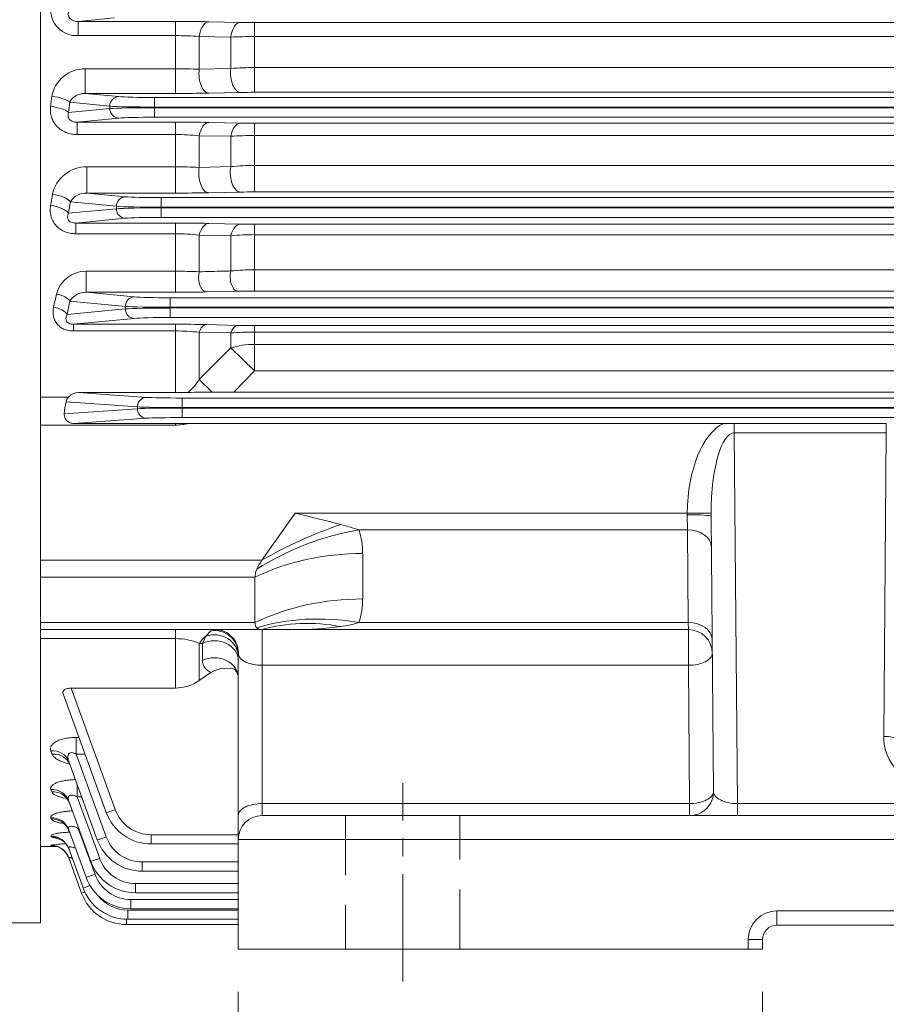
# Model space of a CAD drawing. Units: millimetres. Extents: x 0 to 3267, y 0 to 2310.
# Drawn here: x 592 to 773, y 1005 to 1212 of the extents above; entities that cross this region are included whole.
import ezdxf

# ---------------------------------------------------------------- set-up
doc = ezdxf.new("R2010")
doc.units = ezdxf.units.MM
doc.header["$LTSCALE"] = 100
doc.linetypes.add('CENTER2', pattern=[1.125, 0.75, -0.125, 0.125, -0.125])
doc.linetypes.add('HIDDEN2', pattern=[0.1875, 0.125, -0.0625])
doc.layers.get('0').update_dxf_attribs({"linetype": 'CONTINUOUS', "lineweight": 30})
doc.layers.get('DEFPOINTS').update_dxf_attribs({"linetype": 'CONTINUOUS'})
for name, color, linetype, lineweight in [('CENTER LINE', 1, 'CENTER2', 9), ('DIMENSION LINE', 2, 'CONTINUOUS', 13), ('HIDDEN OUTLINE', 2, 'HIDDEN2', 20), ('OUTLINE', 3, 'CONTINUOUS', 20)]:
    doc.layers.add(name, color=color, linetype=linetype, lineweight=lineweight)
doc.styles.get("Standard").update_dxf_attribs({"font": 'romans.shx', "width": 0.8, "bigfont": 'whgtxt.shx'})
doc.dimstyles.get("Standard").update_dxf_attribs({"dimscale": 9, "dimtxt": 3, "dimasz": 3, "dimexe": 1, "dimexo": 1, "dimgap": 1, "dimtad": 1, "dimdec": 1, "dimzin": 9, "dimdsep": 46, "dimtxsty": 'Standard', "dimblk": 'OPEN', "dimcen": 0, "dimclrd": 2, "dimclre": 2, "dimclrt": 7, "dimadec": 1, "dimazin": 2, "dimtfac": 1, "dimtdec": 1, "dimtmove": 0, "dimatfit": 3, "dimldrblk": 'OPEN', "dimfxl": 0, "dimtolj": 1, "dimtzin": 0, "dimlwd": 9, "dimlwe": 9, "dimarcsym": 0})

# ---------------------------------------------------------------- blocks, each defined once
blk = doc.blocks.new('_Open')
at = {"color": 0, "linetype": 'ByBlock', "lineweight": -2}
for p, q in [((-1, 0.1667), (0, 0)), ((-1, -0.1667), (0, 0)), ((0, 0), (-1, 0))]:
    blk.add_line(p, q, dxfattribs=at)
blk = doc.blocks.new('*D20')
at = {"layer": 'DEFPOINTS', "color": 0, "transparency": 16777216}
for p in [(637.35, 1016.94), (747.35, 1016.94), (747.35, 946.94)]:
    blk.add_point(p, dxfattribs=at)
at = {"layer": 'DIMENSION LINE', "color": 2, "lineweight": 9, "transparency": 16777216}
for p, q in [((637.35, 1007.94), (637.35, 937.94)), ((747.35, 1007.94), (747.35, 937.94)), ((664.35, 946.94), (720.35, 946.94))]:
    blk.add_line(p, q, dxfattribs=at)
at = {"layer": 'DIMENSION LINE', "color": 2, "lineweight": 9, "transparency": 16777216, "xscale": 27, "yscale": 27, "zscale": 27, "rotation": 180}
blk.add_blockref('_Open', (637.35, 946.94), dxfattribs=at)
at = {"layer": 'DIMENSION LINE', "color": 2, "lineweight": 9, "transparency": 16777216, "xscale": 27, "yscale": 27, "zscale": 27}
blk.add_blockref('_Open', (747.35, 946.94), dxfattribs=at)
at = {"layer": 'DIMENSION LINE', "color": 7, "transparency": 16777216, "insert": (692.35, 969.44), "char_height": 27, "attachment_point": 5, "bg_fill": 3, "box_fill_scale": 1.1, "bg_fill_color": 256, "bg_fill_true_color": 13158600, "bg_fill_transparency": 0}
blk.add_mtext('\\A1;110', dxfattribs=at)
blk = doc.blocks.new('*D23')
at = {"layer": 'DEFPOINTS', "color": 0, "transparency": 16777216}
for p in [(637.35, 1016.94), (1017.35, 1016.94), (1017.35, 806.94)]:
    blk.add_point(p, dxfattribs=at)
at = {"layer": 'DIMENSION LINE', "color": 2, "lineweight": 9, "transparency": 16777216}
for p, q in [((637.35, 1007.94), (637.35, 797.94)), ((1017.35, 1007.94), (1017.35, 797.94)), ((664.35, 806.94), (990.35, 806.94))]:
    blk.add_line(p, q, dxfattribs=at)
at = {"layer": 'DIMENSION LINE', "color": 2, "lineweight": 9, "transparency": 16777216, "xscale": 27, "yscale": 27, "zscale": 27, "rotation": 180}
blk.add_blockref('_Open', (637.35, 806.94), dxfattribs=at)
at = {"layer": 'DIMENSION LINE', "color": 2, "lineweight": 9, "transparency": 16777216, "xscale": 27, "yscale": 27, "zscale": 27}
blk.add_blockref('_Open', (1017.35, 806.94), dxfattribs=at)
at = {"layer": 'DIMENSION LINE', "color": 7, "transparency": 16777216, "insert": (827.35, 829.44), "char_height": 27, "attachment_point": 5, "bg_fill": 3, "box_fill_scale": 1.1, "bg_fill_color": 256, "bg_fill_true_color": 13158600, "bg_fill_transparency": 0}
blk.add_mtext('\\A1;380', dxfattribs=at)

msp = doc.modelspace()

# ---------------------------------------------------------------- linework, layer by layer
at = {"layer": 'CENTER LINE', "ltscale": 0.3}
msp.add_line((671.85, 1010.14), (671.85, 1051.74), dxfattribs=at)
at = {"layer": 'HIDDEN OUTLINE'}
for p, q in [((659.85, 1044.94), (659.85, 1016.94)), ((683.85, 1016.94), (683.85, 1044.94))]:
    msp.add_line(p, q, dxfattribs=at)
at = {"layer": 'OUTLINE'}
for p, q in [((595.85, 1023.72), (595.85, 1521.24)), ((595.85, 1520.24), (595.85, 1022.41)), ((611.31, 1212.19), (603.77, 1211.47)), ((603.77, 1211.47), (624.17, 1211.47)), ((603.77, 1208.49), (603.77, 1211.47)), ((624.17, 1196.37), (624.17, 1211.47)), ((631.17, 1211.4), (637.79, 1211.26)), ((640.79, 1196.6), (640.79, 1211.23)), ((640.79, 1211.23), (1013.92, 1211.23)), ((624.17, 1208.49), (603.77, 1208.49)), ((629.17, 1208.3), (629.17, 1201.43)), ((635.79, 1208.17), (629.17, 1208.3)), ((635.79, 1201.59), (635.79, 1208.17)), ((1013.92, 1208.29), (640.79, 1208.29)), ((640.79, 1201.78), (1013.92, 1201.78)), ((605.24, 1201.51), (624.17, 1201.51)), ((605.24, 1196.37), (605.24, 1201.51)), ((629.17, 1201.43), (635.79, 1201.59)), ((605.24, 1196.37), (612.29, 1195.69)), ((624.17, 1196.37), (605.24, 1196.37)), ((637.79, 1196.58), (631.17, 1196.44)), ((1013.92, 1196.6), (640.79, 1196.6)), ((610.41, 1193.69), (602.02, 1194.5)), ((610.41, 1193.19), (610.41, 1193.69)), ((619.81, 1191.37), (619.81, 1195.51)), ((619.81, 1195.51), (1034.9, 1195.51)), ((1034.9, 1193.51), (619.81, 1193.51)), ((601.76, 1192.36), (610.41, 1193.19)), ((619.81, 1193.37), (1034.9, 1193.37)), ((612.29, 1191.19), (603.54, 1190.35)), ((603.54, 1190.35), (624.17, 1190.35)), ((603.54, 1190.35), (603.54, 1187.74)), ((1034.9, 1191.37), (619.81, 1191.37)), ((624.17, 1175.47), (624.17, 1190.35)), ((631.17, 1190.28), (637.79, 1190.14)), ((640.79, 1190.11), (1013.92, 1190.11)), ((640.79, 1175.71), (640.79, 1190.11)), ((624.17, 1187.74), (603.54, 1187.74)), ((629.17, 1187.49), (629.17, 1180.85)), ((635.79, 1187.37), (629.17, 1187.49)), ((635.79, 1181.01), (635.79, 1187.37)), ((1013.92, 1187.54), (640.79, 1187.54)), ((640.79, 1181.25), (1013.92, 1181.25)), ((605.59, 1180.97), (624.17, 1180.97)), ((605.59, 1175.47), (605.59, 1180.97)), ((629.17, 1180.85), (635.79, 1181.01)), ((605.59, 1175.47), (613.67, 1174.69)), ((624.17, 1175.47), (605.59, 1175.47)), ((637.79, 1175.68), (631.17, 1175.54)), ((1013.92, 1175.71), (640.79, 1175.71)), ((611.79, 1172.69), (602.14, 1173.62)), ((621.19, 1174.51), (1033.52, 1174.51)), ((621.19, 1170.37), (621.19, 1174.51)), ((601.75, 1171.23), (611.79, 1172.19)), ((611.79, 1172.19), (611.79, 1172.69)), ((1033.52, 1172.51), (621.19, 1172.51)), ((621.19, 1172.37), (1033.52, 1172.37)), ((613.67, 1170.19), (603.27, 1169.19)), ((603.27, 1169.19), (624.17, 1169.19)), ((603.27, 1169.19), (603.27, 1166.95)), ((1033.52, 1170.37), (621.19, 1170.37)), ((624.17, 1154.66), (624.17, 1169.19)), ((631.17, 1169.12), (637.79, 1168.97)), ((640.79, 1168.94), (1013.92, 1168.94)), ((640.79, 1154.92), (640.79, 1168.94)), ((624.17, 1166.95), (603.27, 1166.95)), ((629.17, 1166.65), (629.17, 1158.96)), ((635.79, 1166.53), (629.17, 1166.65)), ((1013.92, 1166.74), (640.79, 1166.74)), ((635.79, 1159.13), (635.79, 1166.53)), ((605.44, 1159.08), (624.17, 1159.08)), ((605.44, 1154.66), (605.44, 1159.08)), ((640.79, 1159.37), (1013.92, 1159.37)), ((605.44, 1154.66), (615.55, 1153.69)), ((624.17, 1154.66), (605.44, 1154.66)), ((637.29, 1154.88), (630.67, 1154.73)), ((1013.92, 1154.92), (640.79, 1154.92)), ((613.67, 1151.69), (602.03, 1152.81)), ((623.07, 1153.51), (1031.64, 1153.51)), ((623.07, 1149.37), (623.07, 1153.51)), ((601.44, 1150.02), (613.67, 1151.19)), ((613.67, 1151.19), (613.67, 1151.69)), ((1031.64, 1151.51), (623.07, 1151.51)), ((623.07, 1151.37), (1031.64, 1151.37)), ((615.55, 1149.19), (602.77, 1147.96)), ((1031.64, 1149.37), (623.07, 1149.37)), ((602.77, 1147.96), (624.17, 1147.96)), ((602.77, 1146.55), (602.77, 1147.96)), ((624.17, 1146.55), (602.77, 1146.55)), ((624.17, 1133.66), (624.17, 1147.96)), ((629.17, 1146.27), (629.17, 1136.41)), ((635.79, 1146.14), (629.17, 1146.27)), ((630.67, 1147.89), (637.29, 1147.73)), ((635.79, 1143), (635.79, 1146.14)), ((640.79, 1147.69), (1013.92, 1147.69)), ((640.79, 1147.69), (640.79, 1138.2)), ((1013.92, 1146.32), (640.79, 1146.32)), ((629.17, 1136.41), (635.79, 1143)), ((635.79, 1143), (640.79, 1138.2)), ((640.79, 1143.75), (1013.92, 1143.75)), ((640.79, 1138.2), (636.44, 1133.73)), ((1013.92, 1138.2), (640.79, 1138.2)), ((629.17, 1136.41), (631.89, 1133.71)), ((624.17, 1133.66), (603.82, 1133.66)), ((603.82, 1133.66), (618.08, 1132.63)), ((626.81, 1133.67), (624.17, 1133.66)), ((636.44, 1133.73), (631.89, 1133.71)), ((1018.27, 1133.73), (636.44, 1133.73)), ((595.85, 1132.7), (601.75, 1132.7)), ((616.2, 1130.63), (601.23, 1131.71)), ((625.6, 1128.39), (625.6, 1132.49)), ((625.6, 1132.49), (1029.11, 1132.49)), ((600.86, 1129.15), (616.2, 1130.25)), ((616.2, 1130.25), (616.2, 1130.63)), ((1029.11, 1130.49), (625.6, 1130.49)), ((625.6, 1130.39), (1029.11, 1130.39)), ((618.08, 1128.25), (602.88, 1127.16)), ((1029.11, 1128.39), (625.6, 1128.39)), ((624.17, 1126.82), (595.85, 1126.82)), ((624.17, 1127.16), (602.88, 1127.16)), ((624.17, 1127.16), (624.17, 1126.82)), ((626.98, 1127.16), (624.17, 1127.16)), ((739.12, 1127.16), (626.98, 1127.16)), ((739.12, 1127.16), (741.41, 1127.16)), ((741.41, 1125.19), (741.41, 1127.16)), ((741.41, 1127.16), (773.3, 1127.16)), ((773.3, 1125.19), (773.3, 1127.16)), ((773.3, 1125.19), (741.41, 1125.19)), ((741.41, 1125.19), (742.08, 1047.44)), ((772.75, 1061.53), (773.3, 1125.19)), ((649.32, 1108.36), (642.32, 1098.46)), ((649.32, 1108.36), (731.54, 1108.36)), ((731.54, 1108), (731.54, 1108.36)), ((736.53, 1108.31), (731.54, 1108.36)), ((731.59, 1104.82), (731.54, 1108)), ((736.53, 1108.31), (736.54, 1107.69)), ((737.04, 1049.99), (736.54, 1107.69)), ((731.59, 1104.82), (662.68, 1104.82)), ((731.76, 1085.41), (731.59, 1104.82)), ((663.46, 1099.87), (663.46, 1090.36)), ((595.85, 1098.46), (642.32, 1098.46)), ((640.85, 1094.92), (595.85, 1094.92)), ((640.85, 1094.92), (640.85, 1085.41)), ((595.85, 1085.41), (640.85, 1085.41)), ((662.68, 1085.41), (731.76, 1085.41)), ((731.79, 1083.94), (731.76, 1085.41)), ((731.79, 1083.94), (595.85, 1083.94)), ((624.17, 1082.03), (595.85, 1082.03)), ((624.17, 1071.66), (624.17, 1083.94)), ((629.85, 1081.04), (630.53, 1082.52)), ((630.53, 1082.52), (631.61, 1083.68)), ((642.35, 1083.94), (642.35, 1044.94)), ((731.79, 1076.44), (731.79, 1083.94)), ((629.85, 1081.04), (629.17, 1081.03)), ((629.17, 1081.03), (629.17, 1073.26)), ((629.85, 1077.47), (629.85, 1081.04)), ((637.4, 1078.62), (637.35, 1078.81)), ((637.35, 1016.94), (637.35, 1078.81)), ((731.79, 1076.44), (642.35, 1076.44)), ((732.04, 1047.44), (731.79, 1076.44)), ((629.17, 1073.26), (631.6, 1074.94)), ((602.28, 1071.66), (624.17, 1071.66)), ((602.28, 1071.66), (611.55, 1046.17)), ((609.67, 1045.56), (600.61, 1070.44)), ((603.34, 1061.3), (603.94, 1061.3)), ((603.34, 1057.84), (603.34, 1061.3)), ((598.32, 1057.82), (598.06, 1058.53)), ((603.34, 1057.84), (609.67, 1040.46)), ((605.2, 1057.84), (603.34, 1057.84)), ((607.79, 1039.85), (601.82, 1056.25)), ((603.59, 1048.85), (603.59, 1051.39)), ((598.22, 1049.94), (598.05, 1050.39)), ((606.41, 1035.33), (601.81, 1047.97)), ((603.59, 1048.85), (608.29, 1035.95)), ((604.51, 1048.85), (603.59, 1048.85)), ((642.35, 1047.44), (732.04, 1047.44)), ((732.04, 1047.44), (732.04, 1044.94)), ((742.08, 1047.44), (912.62, 1047.44)), ((742.08, 1044.94), (742.08, 1047.44)), ((642.35, 1044.94), (1012.35, 1044.94)), ((598.14, 1044.21), (598.04, 1044.48)), ((605.43, 1031.98), (601.8, 1041.96)), ((603.81, 1042.21), (603.81, 1042.47)), ((603.81, 1042.21), (607.31, 1032.6)), ((603.9, 1042.21), (603.81, 1042.21)), ((619.07, 1040.91), (637.35, 1040.91)), ((619.07, 1038.98), (619.07, 1040.91)), ((598.09, 1040.48), (598.04, 1040.62)), ((598.06, 1038.65), (598.05, 1038.7)), ((637.35, 1038.98), (619.07, 1038.98)), ((1017.35, 1039.94), (637.35, 1039.94)), ((595.85, 1038.44), (599.32, 1038.44)), ((604.81, 1029.76), (601.8, 1038.03)), ((604.5, 1028.66), (601.81, 1036.07)), ((617.19, 1035.2), (637.35, 1035.2)), ((617.19, 1035.2), (617.19, 1033.27)), ((637.35, 1033.27), (617.19, 1033.27)), ((615.8, 1030.68), (637.35, 1030.68)), ((615.8, 1030.68), (615.8, 1028.75)), ((637.35, 1028.75), (615.8, 1028.75)), ((614.83, 1027.33), (637.35, 1027.33)), ((614.83, 1027.33), (614.83, 1025.4)), ((614.2, 1025.11), (637.35, 1025.11)), ((614.2, 1025.11), (614.2, 1023.18)), ((637.35, 1025.4), (614.83, 1025.4)), ((750.35, 1024.94), (904.35, 1024.94)), ((750.35, 1024.94), (750.35, 1021.94)), ((595.85, 1022.41), (478.68, 1022.41)), ((613.9, 1022.08), (613.9, 1023.19)), ((637.35, 1022.08), (613.9, 1022.08)), ((637.35, 1023.18), (614.2, 1023.18)), ((904.35, 1021.94), (750.35, 1021.94)), ((744.35, 1018.94), (747.35, 1018.94)), ((744.35, 1016.94), (744.35, 1018.94)), ((747.35, 1018.94), (747.35, 1016.94)), ((637.35, 1016.94), (747.35, 1016.94))]:
    msp.add_line(p, q, dxfattribs=at)
for centre, radius, start, end in [((603.45, 1213.94), 5.46, 175.4701, 273.3684), ((624.4, 875.84), 335.63, 88.8425, 90.0376), ((640.73, 1357.81), 146.58, 268.8525, 270.0252), ((624.29, 1147.94), 60.55, 85.3728, 90.1088), ((640.65, 1106.63), 101.66, 89.9183, 92.7374), ((640.69, 1138.41), 63.37, 89.908, 94.4333), ((605.14, 1194.52), 6.99, 89.2263, 169.9164), ((624.36, 1054.3), 147.22, 88.1248, 90.0711), ((624.33, 1542.77), 346.4, 269.9749, 271.1329), ((640.7, 1051.36), 145.24, 89.963, 91.1465), ((624.4, 866.12), 324.23, 88.8021, 90.0391), ((640.73, 1331.51), 141.4, 268.8105, 270.0262), ((624.29, 1139.08), 48.66, 84.2381, 90.1351), ((640.65, 1116.55), 70.99, 89.8832, 93.9216), ((640.69, 1131.37), 49.88, 89.8849, 95.6368), ((605.54, 1173.64), 7.34, 89.6428, 167.4803), ((624.35, 1086.04), 94.93, 87.089, 90.108), ((605.43, 1171.63), 3.85, 87.6155, 148.7693), ((624.33, 1511.51), 336.04, 269.974, 271.1676), ((640.7, 1034.99), 140.72, 89.9618, 91.1834), ((624.4, 860.59), 308.6, 88.7429, 90.0426), ((640.73, 1303.5), 134.56, 268.75, 270.0275), ((624.29, 1126.4), 40.55, 83.0795, 90.1614), ((640.65, 1112.07), 54.68, 89.8494, 95.0956), ((605.44, 1152.63), 6.45, 90.0295, 165.0486), ((624.35, 1056.67), 102.41, 87.3014, 90.0998), ((640.69, 1108.46), 50.91, 89.8877, 95.5232), ((605.39, 1150.69), 3.98, 89.2945, 147.7025), ((624.32, 1452.67), 298.01, 269.9726, 271.2224), ((640.68, 998.45), 156.47, 89.96, 91.2418), ((624.39, 878.74), 269.23, 88.6625, 90.0459), ((624.28, 1102.77), 43.78, 83.5869, 90.1436), ((640.65, 1082.48), 63.85, 89.8713, 94.3626), ((640.72, 1294.73), 147.04, 268.6654, 270.0293), ((620.79, 1141.24), 9.67, 308.4915, 330.0612), ((603.89, 1130.79), 2.87, 91.3871, 138.2841), ((644.62, -674.31), 1808.07, 90.40345, 90.56425), ((603.31, 1131.24), 2.13, 137.0565, 167.4349), ((345.99, -120.9), 1266.13, 75.69207, 76.13876), ((645.6, 1054.64), 53.01, 71.1993, 75.4725), ((647.78, 1099.94), 15.67, 359.7601, 18.155), ((647.78, 1090.29), 15.67, 341.845, 0.2399), ((649.59, 1154.54), 70.6, 269.7783, 277.5704), ((656.16, 1105.59), 21.21, 277.3983, 287.896), ((624.26, 1069.5), 12.53, 66.902, 90.3784), ((731.79, 1078.94), 5, 0.5, 90), ((634.91, 1069.21), 6.62, 71.4895, 120.0229), ((624.12, 1080.43), 8.77, 270.3613, 305.2035), ((782.75, 1061.44), 10, 179.5, 270), ((732.04, 1049.94), 5, 270, 0.5), ((619.07, 1048.98), 10, 200, 270), ((619.07, 1048.91), 8, 200, 270), ((642.35, 1039.94), 5, 90, 180), ((602.89, 1007.96), 31.12, 93.2069, 98.9449), ((602.41, 1080.48), 42.05, 264.0688, 265.0643), ((602.99, 1055.15), 15.47, 251.5476, 257.3433), ((617.19, 1043.27), 10, 200, 270), ((617.19, 1043.2), 8, 200, 270), ((615.8, 1038.75), 10, 200, 270), ((615.8, 1038.68), 8, 200, 270), ((614.83, 1035.33), 8, 200, 270), ((614.83, 1035.4), 10, 200, 270), ((613.9, 1032.08), 10, 200, 270), ((614.2, 1033.18), 10, 200, 270), ((614.2, 1033.11), 8, 217.9451, 270), ((750.35, 1018.94), 6, 90, 180), ((750.35, 1018.94), 3, 90, 180)]:
    msp.add_arc(centre, radius, start, end, dxfattribs=at)
for centre, major_axis, ratio, start_param, end_param in [((631.17, 1207.4), (0.08, 4), 0.51645, 0.040767, 1.356148), ((637.79, 1207.26), (0.08, 4), 0.517049, 0.040784, 1.351765), ((631.17, 1200.44), (0.08, -4), 0.512323, 4.449258, 6.242536), ((637.79, 1200.57), (0.08, -4), 0.512769, 4.445433, 6.242524), ((517.85, 1266.94), (0, -228.5), 0.370342, 1.244239, 1.25394), ((598.26, 1194.5), (3.97, -0.47), 0.309597, 0.367938, 1.607729), ((612.29, 1193.69), (-0.19, -1.99), 0.939187, 3.243396, 4.802256), ((619.81, 1195.79), (-8, 0), 0.034921, 0.349066, 1.570796), ((598, 1192.36), (3.97, -0.49), 0.31862, 0.369153, 1.610053), ((521.61, 1266.94), (0, -232.5), 0.36397, 1.244239, 1.25394), ((619.81, 1193.79), (10, 0), 0.027937, 3.490659, 4.712389), ((619.81, 1193.09), (-10, 0), 0.027937, 4.712389, 5.934119), ((612.29, 1193.19), (0.19, -1.99), 0.939187, 4.622522, 6.181382), ((619.81, 1191.1), (8, 0), 0.034921, 1.570796, 2.792527), ((631.17, 1186.28), (0.09, 4), 0.529549, 0.041153, 1.274568), ((637.79, 1186.14), (0.09, 4), 0.530659, 0.041187, 1.268686), ((631.17, 1179.54), (0.09, -4), 0.523832, 4.36666, 6.242203), ((637.79, 1179.68), (0.09, -4), 0.524715, 4.36133, 6.242177), ((520.88, 1266.94), (0, -228.5), 0.370342, 1.1465, 1.15777), ((598.38, 1173.62), (3.95, -0.63), 0.397167, 0.381889, 1.634062), ((598, 1171.23), (3.95, -0.65), 0.407135, 0.383815, 1.637637), ((524.63, 1266.94), (0, -232.5), 0.36397, 1.1465, 1.15777), ((613.67, 1172.69), (-0.19, -1.99), 0.939187, 3.243396, 4.802256), ((621.19, 1174.79), (-8, 0), 0.034921, 0.349066, 1.570796), ((621.19, 1172.79), (-10, 0), 0.027937, 0.349066, 1.570796), ((621.19, 1172.09), (-10, 0), 0.027937, 4.712389, 5.934119), ((613.67, 1172.19), (0.19, -1.99), 0.939187, 4.622522, 6.181382), ((621.19, 1170.1), (8, 0), 0.034921, 1.570796, 2.792527), ((631.17, 1165.12), (0.09, 4), 0.547654, 0.041723, 1.190903), ((637.79, 1164.97), (0.09, 4), 0.549535, 0.041784, 1.183396), ((630.67, 1157.73), (0.07, -3), 0.541385, 4.275865, 6.241665), ((637.29, 1157.88), (0.07, -3), 0.542996, 4.268753, 6.241613), ((525.9, 1266.94), (0, -228.5), 0.368749, 1.041322, 1.055258), ((599.21, 1152.81), (-2.94, 0.61), 0.485253, 3.543484, 4.812138), ((528.72, 1266.94), (0, -231.5), 0.36397, 1.041322, 1.055258), ((615.55, 1151.69), (-0.19, -1.99), 0.939187, 3.243396, 4.802256), ((623.07, 1153.79), (-8, 0), 0.034921, 0.349066, 1.570796), ((598.62, 1150.02), (-2.93, 0.62), 0.496756, 3.546662, 4.817806), ((623.07, 1151.79), (10, 0), 0.027937, 3.490659, 4.712389), ((623.07, 1151.09), (-10, 0), 0.027937, 4.712389, 5.934119), ((615.55, 1151.19), (0.19, -1.99), 0.939187, 4.622522, 6.181382), ((623.07, 1149.1), (-8, 0), 0.034921, 4.712389, 5.934119), ((630.67, 1144.89), (0.07, 3), 0.57153, 0.042543, 1.10656), ((637.29, 1144.73), (0.07, 3), 0.574557, 0.042653, 1.097258), ((640.79, 1138.2), (-10, 0), 0.554931, 4.712389, 5.235988), ((604.4, 1126.82), (0, 10), 0.36397, 1.060384, 1.336064), ((618.08, 1130.63), (-0.14, -1.99), 0.939408, 3.218029, 4.779872), ((625.6, 1132.7), (-8, 0), 0.026186, 0.349066, 1.570796), ((625.6, 1130.7), (-10, 0), 0.020949, 0.349066, 1.570796), ((625.6, 1130.18), (-10, 0), 0.020949, 4.712389, 5.934119), ((618.08, 1130.25), (0.14, -1.99), 0.939408, 4.644906, 6.206749), ((625.6, 1128.18), (-8, 0), 0.026186, 4.712389, 5.934119), ((741.54, 1107.69), (-0.17, 20), 0.499986, 0.226137, 1.532875), ((741.54, 1107.69), (0.15, -17.5), 0.285704, 3.137229, 4.674467), ((731.54, 1107.65), (5, 0.04), 0.071406, 0, 1.570173), ((662.68, 1076.54), (-37.95, -12.66), 0.688227, 4.48676, 5.069688), ((658.89, 1086.74), (-36.72, -15.86), 0.449259, 4.520679, 4.979736), ((731.59, 1101.29), (5, 0.04), 0.707093, 0, 1.564626), ((663.46, 1071.59), (-40, 0), 0.707107, 4.712389, 5.312983), ((645.85, 1098.46), (-4.62, -4.62), 0.414214, 5.490757, 5.890486), ((645.85, 1098.46), (-4.62, -4.62), 0.414214, 5.105088, 5.490757), ((663.46, 1062.07), (-40, 0), 0.707107, 4.712389, 5.312983), ((662.68, 1057.12), (-37.95, 12.66), 0.688227, 4.938018, 5.520947), ((645.85, 1088.94), (4.62, 4.62), 0.414214, 2.748894, 3.148623), ((645.85, 1088.94), (-4.62, -4.62), 0.414214, 0.00703, 0.392699), ((658.89, 1049.48), (-31.41, 24.77), 0.820135, 5.286531, 5.745587), ((731.76, 1081.87), (5, 0.04), 0.707093, 0, 1.564626), ((634.17, 1073.94), (0, 10), 0.70878, 0.539494, 0.783041), ((632.35, 1078.23), (5, 0), 0.9212, 0, 1.943464), ((632.35, 1078.81), (5, 0), 0.98455, 0, 1.720913), ((632.44, 1078.94), (0, -5), 0.993718, 1.506271, 3.141593), ((632.35, 1077.49), (5, 0), 0.819783, 0, 2.094395), ((632.35, 1073.85), (5, 0), 0.835552, 0, 2.094395), ((642.35, 1078.94), (-5, 0), 0.5, 0.12932, 1.570796), ((731.79, 1078.94), (5, 0.04), 0.499986, 4.708026, 6.283185), ((772.75, 1059.03), (-5, 0.04), 0.499986, 3.141593, 4.716752), ((598.06, 1054.88), (3.76, 1.37), 0.902096, 0, 1.25355), ((598.32, 1054.16), (-3.76, -1.37), 0.905506, 3.141593, 4.394023), ((598.05, 1046.6), (3.76, 1.37), 0.941388, 0, 1.240696), ((598.22, 1046.14), (-3.76, -1.37), 0.943571, 3.141593, 4.381578), ((732.04, 1049.94), (-5, -0.04), 0.499986, 1.566433, 3.141593), ((742.04, 1049.94), (-5, 0.07), 0.499783, 0.011628, 1.586788), ((642.35, 1044.94), (5, 0), 0.5, 1.570796, 3.141593), ((611.55, 1046.24), (-1.88, -0.68), 0.032797, 0, 1.55886), ((598.04, 1040.59), (3.76, 1.37), 0.970223, 0, 1.231334), ((598.14, 1040.31), (3.76, 1.37), 0.971555, 0, 1.230903), ((598.04, 1036.66), (-3.76, -1.37), 0.989215, 3.141593, 4.366794), ((598.05, 1034.7), (3.76, 1.37), 0.99873, 0.347357, 1.222139), ((598.06, 1034.66), (3.76, 1.37), 0.998954, 0.230654, 1.222067), ((598.09, 1036.51), (-3.76, -1.37), 0.98993, 3.141593, 4.366563), ((609.67, 1040.53), (1.88, 0.68), 0.032797, 3.141593, 4.700452), ((598.05, 1034.7), (3.76, 1.37), 0.99873, 0, 0.347357), ((598.06, 1034.66), (3.76, 1.37), 0.998954, 0, 0.230654), ((608.29, 1036.02), (1.88, 0.68), 0.032797, 3.141593, 4.700452), ((607.31, 1032.67), (1.88, 0.68), 0.032797, 3.141593, 4.700452), ((606.38, 1029.34), (-1.88, -0.68), 0.032797, 0, 0.871168), ((606.69, 1030.45), (1.88, 0.68), 0.032797, 3.141593, 4.476992)]:
    msp.add_ellipse(centre, major_axis=major_axis, ratio=ratio, start_param=start_param, end_param=end_param, dxfattribs=at)
for points, knots in [([(601.77, 1213.45), (601.74, 1213.34), (601.71, 1213.22), (601.7, 1212.96), (601.71, 1212.83), (601.77, 1212.57), (601.82, 1212.44), (601.96, 1212.19), (602.06, 1212.08), (602.28, 1211.88), (602.41, 1211.79), (602.67, 1211.65), (602.81, 1211.6), (603.09, 1211.53), (603.23, 1211.5), (603.5, 1211.47), (603.64, 1211.47), (603.77, 1211.47)], [0, 0, 0, 0, 0.125, 0.125, 0.25, 0.25, 0.375, 0.375, 0.5, 0.5, 0.625, 0.625, 0.75, 0.75, 0.875, 0.875, 1, 1, 1, 1]), ([(605.24, 1196.37), (604.86, 1196.38), (604.52, 1196.33), (604.02, 1196.19), (603.86, 1196.14), (603.55, 1196.01), (603.4, 1195.94), (602.98, 1195.7), (602.72, 1195.51), (602.4, 1195.17), (602.31, 1195.05), (602.14, 1194.79), (602.07, 1194.65), (602.02, 1194.5)], [0, 0, 0, 0, 0.25, 0.25, 0.375, 0.375, 0.5, 0.5, 0.75, 0.75, 0.875, 0.875, 1, 1, 1, 1]), ([(603.54, 1187.74), (603.14, 1187.74), (602.74, 1187.77), (602.16, 1187.88), (601.97, 1187.93), (601.59, 1188.04), (601.4, 1188.1), (600.85, 1188.32), (600.51, 1188.5), (600.03, 1188.82), (599.87, 1188.94), (599.58, 1189.19), (599.3, 1189.46), (599.05, 1189.75), (598.83, 1190.05), (598.72, 1190.21), (598.44, 1190.71), (598.29, 1191.05), (598.13, 1191.59), (598.08, 1191.78), (598.01, 1192.15), (597.99, 1192.34), (597.94, 1192.89), (597.95, 1193.27), (598, 1193.64)], [0, 0, 0, 0, 0.125, 0.125, 0.1875, 0.1875, 0.25, 0.25, 0.375, 0.375, 0.4375, 0.4375, 0.5, 0.5625, 0.5625, 0.625, 0.625, 0.75, 0.75, 0.8125, 0.8125, 0.875, 0.875, 1, 1, 1, 1]), ([(601.76, 1192.36), (601.68, 1192.15), (601.63, 1191.93), (601.65, 1191.57), (601.67, 1191.45), (601.75, 1191.21), (601.81, 1191.08), (601.95, 1190.91), (602, 1190.86), (602.11, 1190.76), (602.18, 1190.71), (602.38, 1190.58), (602.52, 1190.52), (602.96, 1190.37), (603.26, 1190.35), (603.54, 1190.35)], [0, 0, 0, 0, 0.25, 0.25, 0.375, 0.375, 0.5, 0.5, 0.5625, 0.5625, 0.625, 0.625, 0.75, 0.75, 1, 1, 1, 1]), ([(603.27, 1166.95), (602.87, 1166.95), (602.47, 1166.98), (601.69, 1167.13), (601.3, 1167.24), (600.58, 1167.55), (600.23, 1167.73), (599.6, 1168.19), (599.32, 1168.45), (598.83, 1169.02), (598.62, 1169.33), (598.28, 1169.99), (598.15, 1170.34), (597.98, 1171.05), (597.93, 1171.41), (597.91, 1172.14), (597.93, 1172.51), (598, 1172.87)], [0, 0, 0, 0, 0.125, 0.125, 0.25, 0.25, 0.375, 0.375, 0.5, 0.5, 0.625, 0.625, 0.75, 0.75, 0.875, 0.875, 1, 1, 1, 1]), ([(601.75, 1171.23), (601.66, 1171.04), (601.59, 1170.84), (601.55, 1170.52), (601.54, 1170.41), (601.57, 1170.18), (601.6, 1170.06), (601.71, 1169.83), (601.79, 1169.71), (602.02, 1169.5), (602.17, 1169.41), (602.48, 1169.28), (602.65, 1169.24), (602.97, 1169.2), (603.12, 1169.19), (603.27, 1169.19)], [0, 0, 0, 0, 0.25, 0.25, 0.375, 0.375, 0.5, 0.5, 0.625, 0.625, 0.75, 0.75, 0.875, 0.875, 1, 1, 1, 1]), ([(629.17, 1158.96), (630.86, 1159.01), (632.54, 1159.05), (634.22, 1159.09), (634.74, 1159.11), (635.27, 1159.12), (635.79, 1159.13)], [0, 0, 0, 0, 0.762192, 0.762192, 0.762192, 1, 1, 1, 1]), ([(602.77, 1146.55), (602.43, 1146.55), (602.09, 1146.58), (601.59, 1146.68), (601.42, 1146.72), (601.1, 1146.82), (600.94, 1146.88), (600.64, 1147.02), (600.49, 1147.09), (600.21, 1147.26), (600.08, 1147.35), (599.7, 1147.65), (599.48, 1147.87), (599.1, 1148.37), (598.95, 1148.63), (598.71, 1149.18), (598.63, 1149.47), (598.53, 1150.05), (598.51, 1150.35), (598.52, 1150.94), (598.56, 1151.24), (598.62, 1151.53)], [0, 0, 0, 0, 0.125, 0.125, 0.1875, 0.1875, 0.25, 0.25, 0.3125, 0.3125, 0.375, 0.375, 0.5, 0.5, 0.625, 0.625, 0.75, 0.75, 0.875, 0.875, 1, 1, 1, 1]), ([(601.44, 1150.02), (601.34, 1149.83), (601.27, 1149.63), (601.19, 1149.23), (601.18, 1149.01), (601.29, 1148.68), (601.34, 1148.57), (601.47, 1148.41), (601.52, 1148.35), (601.64, 1148.26), (601.71, 1148.21), (601.93, 1148.09), (602.11, 1148.04), (602.44, 1147.97), (602.61, 1147.96), (602.77, 1147.96)], [0, 0, 0, 0, 0.25, 0.25, 0.5, 0.5, 0.625, 0.625, 0.6875, 0.6875, 0.75, 0.75, 0.875, 0.875, 1, 1, 1, 1]), ([(602.88, 1127.16), (602.61, 1127.16), (602.34, 1127.21), (601.97, 1127.35), (601.85, 1127.41), (601.62, 1127.55), (601.51, 1127.63), (601.32, 1127.81), (601.23, 1127.91), (601.08, 1128.13), (601.02, 1128.25), (600.88, 1128.62), (600.84, 1128.89), (600.86, 1129.15)], [0, 0, 0, 0, 0.25, 0.25, 0.375, 0.375, 0.5, 0.5, 0.625, 0.625, 0.75, 0.75, 1, 1, 1, 1]), ([(626.98, 1127.16), (626.52, 1127.05), (626.06, 1126.97), (625.12, 1126.85), (624.65, 1126.82), (624.17, 1126.82)], [0, 0, 0, 0, 0.5, 0.5, 1, 1, 1, 1]), ([(631.6, 1074.94), (631.09, 1075.19), (630.66, 1075.51), (630.2, 1076.13), (630.07, 1076.36), (629.9, 1076.88), (629.85, 1077.16), (629.85, 1077.47)], [0, 0, 0, 0, 0.5, 0.5, 0.75, 0.75, 1, 1, 1, 1]), ([(636.43, 1075.68), (636.43, 1075.68), (636.43, 1075.68), (636.65, 1075.55), (637.23, 1074.81), (637.37, 1074), (637.36, 1073.86), (637.36, 1073.86)], [0.3037567, 0.3037567, 0.3037567, 0.3037567, 0.3067852, 0.5268253, 0.7601037, 0.999847, 1, 1, 1, 1]), ([(600.61, 1070.44), (600.56, 1070.58), (600.55, 1070.72), (600.61, 1070.94), (600.65, 1071.01), (600.74, 1071.14), (600.8, 1071.21), (600.95, 1071.33), (601.03, 1071.38), (601.24, 1071.48), (601.35, 1071.52), (601.59, 1071.59), (601.73, 1071.62), (602, 1071.65), (602.14, 1071.66), (602.28, 1071.66)], [0, 0, 0, 0, 0.25, 0.25, 0.375, 0.375, 0.5, 0.5, 0.625, 0.625, 0.75, 0.75, 0.875, 0.875, 1, 1, 1, 1]), ([(598.06, 1058.53), (598, 1058.69), (597.97, 1058.86), (597.99, 1059.11), (598, 1059.19), (598.05, 1059.36), (598.09, 1059.44), (598.22, 1059.69), (598.34, 1059.85), (598.68, 1060.16), (598.89, 1060.3), (599.38, 1060.58), (599.66, 1060.7), (600.13, 1060.86), (600.3, 1060.91), (600.64, 1061), (600.82, 1061.04), (601.36, 1061.15), (601.75, 1061.21), (602.54, 1061.28), (602.94, 1061.3), (603.34, 1061.3)], [0, 0, 0, 0, 0.125, 0.125, 0.1875, 0.1875, 0.25, 0.25, 0.375, 0.375, 0.5, 0.5, 0.625, 0.625, 0.6875, 0.6875, 0.75, 0.75, 0.875, 0.875, 1, 1, 1, 1]), ([(601.9, 1055.77), (601.88, 1055.78), (601.87, 1055.78), (601.48, 1055.87), (601.13, 1055.97), (600.48, 1056.19), (600.18, 1056.31), (599.63, 1056.57), (599.38, 1056.71), (598.96, 1057), (598.78, 1057.15), (598.49, 1057.48), (598.39, 1057.65), (598.32, 1057.82)], [0.3692085, 0.3692085, 0.3692085, 0.3692085, 0.375, 0.375, 0.5, 0.5, 0.625, 0.625, 0.75, 0.75, 0.875, 0.875, 1, 1, 1, 1]), ([(603.34, 1057.84), (603.19, 1057.92), (603.04, 1057.98), (602.72, 1058.09), (602.56, 1058.12), (602.24, 1058.13), (602.09, 1058.1), (601.92, 1058), (601.87, 1057.96), (601.79, 1057.87), (601.75, 1057.82), (601.67, 1057.65), (601.64, 1057.53), (601.61, 1057.29), (601.61, 1057.16), (601.65, 1056.77), (601.72, 1056.51), (601.82, 1056.25)], [0, 0, 0, 0, 0.125, 0.125, 0.25, 0.25, 0.375, 0.375, 0.4375, 0.4375, 0.5, 0.5, 0.625, 0.625, 0.75, 0.75, 1, 1, 1, 1]), ([(601.48, 1056.44), (601.48, 1056.44), (601.49, 1056.44), (601.63, 1056.31), (601.99, 1055.91), (602.05, 1055.54), (602.07, 1055.44)], [0.6917602, 0.6917602, 0.6917602, 0.6917602, 0.7110972, 0.8188399, 0.9596391, 1, 1, 1, 1]), ([(598.05, 1050.39), (598, 1050.52), (597.99, 1050.64), (598.04, 1050.83), (598.06, 1050.9), (598.13, 1051.03), (598.18, 1051.09), (598.34, 1051.28), (598.49, 1051.4), (598.77, 1051.57), (598.88, 1051.63), (599.1, 1051.74), (599.35, 1051.84), (599.62, 1051.94), (599.92, 1052.03), (600.07, 1052.07), (600.56, 1052.19), (600.91, 1052.26), (601.63, 1052.36), (602.02, 1052.4), (602.67, 1052.45), (602.93, 1052.46), (603.2, 1052.46)], [0, 0, 0, 0, 0.125, 0.125, 0.1875, 0.1875, 0.25, 0.25, 0.375, 0.375, 0.4375, 0.4375, 0.5, 0.5625, 0.5625, 0.625, 0.625, 0.75, 0.75, 0.875, 0.875, 0.9593056, 0.9593056, 0.9593056, 0.9593056]), ([(600.86, 1048.56), (600.76, 1048.58), (600.67, 1048.6), (600.26, 1048.71), (599.96, 1048.8), (599.57, 1048.94), (599.44, 1048.99), (599.2, 1049.1), (599.09, 1049.15), (598.79, 1049.32), (598.62, 1049.43), (598.36, 1049.68), (598.26, 1049.81), (598.22, 1049.94)], [0.4645726, 0.4645726, 0.4645726, 0.4645726, 0.5, 0.5, 0.625, 0.625, 0.6875, 0.6875, 0.75, 0.75, 0.875, 0.875, 1, 1, 1, 1]), ([(603.59, 1048.85), (603.45, 1048.92), (603.31, 1048.99), (603.02, 1049.1), (602.87, 1049.15), (602.58, 1049.21), (602.43, 1049.23), (602.23, 1049.21), (602.17, 1049.2), (602.06, 1049.17), (602.01, 1049.14), (601.87, 1049.06), (601.8, 1048.98), (601.72, 1048.8), (601.7, 1048.71), (601.68, 1048.4), (601.73, 1048.19), (601.81, 1047.97)], [0, 0, 0, 0, 0.125, 0.125, 0.25, 0.25, 0.375, 0.375, 0.4375, 0.4375, 0.5, 0.5, 0.625, 0.625, 0.75, 0.75, 1, 1, 1, 1]), ([(600.93, 1048.89), (600.93, 1048.89), (600.95, 1048.88), (601.11, 1048.79), (601.54, 1048.35), (601.96, 1047.78), (602, 1047.37), (602.01, 1047.31)], [0.6399161, 0.6399161, 0.6399161, 0.6399161, 0.6651612, 0.7473322, 0.8426179, 0.9792556, 1, 1, 1, 1]), ([(598.04, 1044.48), (598.01, 1044.57), (598.01, 1044.66), (598.11, 1044.84), (598.2, 1044.94), (598.45, 1045.11), (598.62, 1045.2), (598.93, 1045.32), (599.04, 1045.36), (599.28, 1045.44), (599.54, 1045.51), (599.83, 1045.58), (600.13, 1045.64), (600.29, 1045.67), (600.79, 1045.75), (601.13, 1045.8), (601.68, 1045.85), (601.87, 1045.87), (602.22, 1045.89), (602.38, 1045.9), (602.55, 1045.91)], [0, 0, 0, 0, 0.125, 0.125, 0.25, 0.25, 0.375, 0.375, 0.4375, 0.4375, 0.5, 0.5625, 0.5625, 0.625, 0.625, 0.75, 0.75, 0.8125, 0.8125, 0.8655304, 0.8655304, 0.8655304, 0.8655304]), ([(600.28, 1043.32), (600.01, 1043.37), (599.76, 1043.42), (599.4, 1043.51), (599.28, 1043.55), (599.05, 1043.62), (598.94, 1043.66), (598.65, 1043.78), (598.49, 1043.86), (598.26, 1044.03), (598.18, 1044.12), (598.14, 1044.21)], [0.5137308, 0.5137308, 0.5137308, 0.5137308, 0.625, 0.625, 0.6875, 0.6875, 0.75, 0.75, 0.875, 0.875, 1, 1, 1, 1]), ([(600.35, 1043.5), (600.35, 1043.5), (600.36, 1043.49), (600.48, 1043.44), (600.9, 1043.17), (601.51, 1042.57), (601.73, 1041.99), (601.87, 1041.65)], [0.6299106, 0.6299106, 0.6299106, 0.6299106, 0.6482618, 0.7133219, 0.7845364, 0.8922404, 1, 1, 1, 1]), ([(598.04, 1040.62), (598.02, 1040.68), (598.04, 1040.73), (598.17, 1040.84), (598.27, 1040.9), (598.56, 1041.01), (598.74, 1041.06), (599.07, 1041.13), (599.19, 1041.16), (599.45, 1041.21), (599.58, 1041.23), (599.86, 1041.27), (600.01, 1041.29), (600.32, 1041.33), (600.49, 1041.35), (600.99, 1041.4), (601.34, 1041.42), (601.82, 1041.45), (601.94, 1041.46), (602.06, 1041.47)], [0, 0, 0, 0, 0.125, 0.125, 0.25, 0.25, 0.375, 0.375, 0.4375, 0.4375, 0.5, 0.5, 0.5625, 0.5625, 0.625, 0.625, 0.75, 0.75, 0.7894679, 0.7894679, 0.7894679, 0.7894679]), ([(603.81, 1042.21), (603.54, 1042.35), (603.27, 1042.47), (602.86, 1042.61), (602.72, 1042.64), (602.45, 1042.69), (602.32, 1042.7), (602.1, 1042.68), (602, 1042.65), (601.86, 1042.57), (601.81, 1042.51), (601.75, 1042.37), (601.74, 1042.29), (601.75, 1042.13), (601.77, 1042.04), (601.8, 1041.96)], [0, 0, 0, 0, 0.25, 0.25, 0.375, 0.375, 0.5, 0.5, 0.625, 0.625, 0.75, 0.75, 0.875, 0.875, 1, 1, 1, 1]), ([(599.67, 1040.09), (599.67, 1040.09), (599.68, 1040.09), (599.75, 1040.07), (600.07, 1039.95), (600.7, 1039.57), (601.42, 1038.85), (601.68, 1038.21), (601.81, 1037.86)], [0.6151646, 0.6151646, 0.6151646, 0.6151646, 0.6220307, 0.6714548, 0.7198388, 0.7937654, 0.9054243, 1, 1, 1, 1]), ([(598.78, 1038.57), (598.78, 1038.57), (598.81, 1038.56), (599.03, 1038.53), (599.47, 1038.41), (600.19, 1038.08), (600.93, 1037.53), (601.23, 1037.05), (601.37, 1036.82)], [0.6603114, 0.6603114, 0.6603114, 0.6603114, 0.700115, 0.7308882, 0.7688495, 0.8449581, 0.9377938, 1, 1, 1, 1]), ([(603.21, 1038.08), (603.08, 1038.14), (602.94, 1038.18), (602.68, 1038.27), (602.55, 1038.3), (602.32, 1038.35), (602.2, 1038.36), (602.02, 1038.36), (601.94, 1038.34), (601.83, 1038.29), (601.79, 1038.25), (601.77, 1038.15), (601.78, 1038.09), (601.8, 1038.03)], [0.2507705, 0.2507705, 0.2507705, 0.2507705, 0.375, 0.375, 0.5, 0.5, 0.625, 0.625, 0.75, 0.75, 0.875, 0.875, 1, 1, 1, 1]), ([(602.55, 1035.96), (602.45, 1036), (602.36, 1036.03), (602.17, 1036.09), (602.08, 1036.11), (601.93, 1036.14), (601.87, 1036.14), (601.8, 1036.12), (601.79, 1036.1), (601.81, 1036.07)], [0.5262782, 0.5262782, 0.5262782, 0.5262782, 0.625, 0.625, 0.75, 0.75, 0.875, 0.875, 1, 1, 1, 1])]:
    msp.add_open_spline(points, degree=3, knots=knots, dxfattribs=at)

# ---------------------------------------------------------------- next in the draw order: dimensions: what is measured, and where the dimension line sits
at = {"layer": 'DIMENSION LINE'}
dim = msp.add_linear_dim(base=(747.35, 946.94), p1=(637.35, 1016.94), p2=(747.35, 1016.94), dimstyle='Standard', override={"dimtmove": 0}, dxfattribs=at)
dim.commit()
dim.dimension.update_dxf_attribs({"geometry": '*D20', "text_midpoint": (692.35, 969.44)})

# ---------------------------------------------------------------- next in the draw order: dimensions: what is measured, and where the dimension line sits
dim = msp.add_linear_dim(base=(1017.35, 806.94), p1=(637.35, 1016.94), p2=(1017.35, 1016.94), dimstyle='Standard', override={"dimtmove": 0}, dxfattribs=at)
dim.commit()
dim.dimension.update_dxf_attribs({"geometry": '*D23', "text_midpoint": (827.35, 806.94), "dimtype": 160})

doc.saveas('drawing.dxf')
